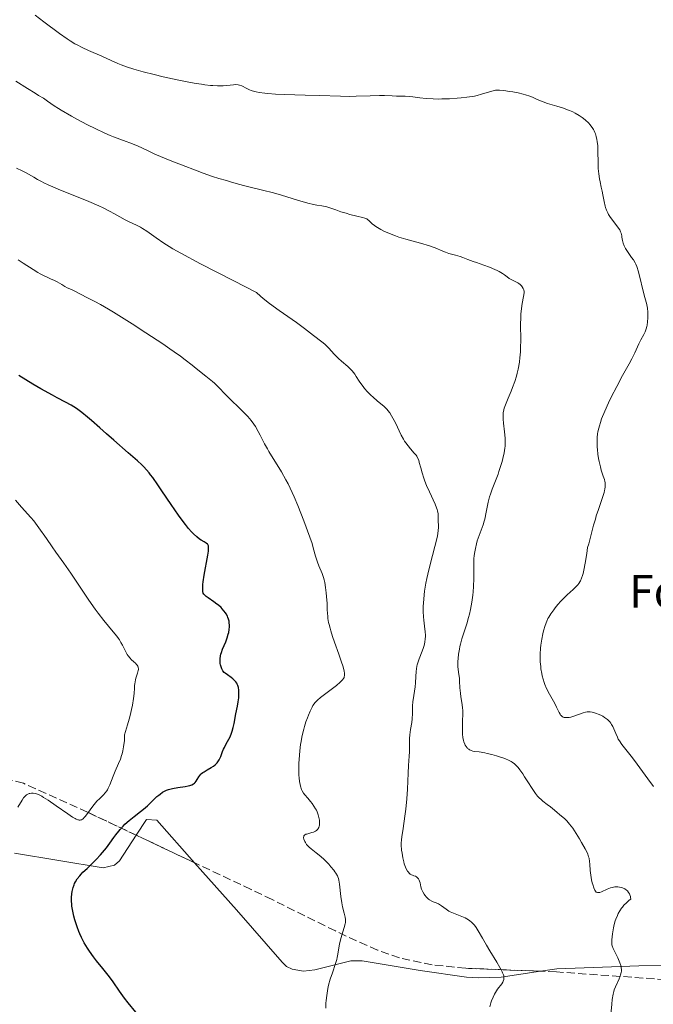
# Model space of a CAD drawing. Units: metres. Extents: x 651285 to 654736, y 4753233 to 4755621.
# Drawn here: x 651775 to 651910, y 4754280 to 4754490 of the extents above; entities that cross this region are included whole.
import ezdxf
from ezdxf.enums import TextEntityAlignment as Align

# ---------------------------------------------------------------- set-up
doc = ezdxf.new("R2010")
doc.units = ezdxf.units.M
doc.header["$MEASUREMENT"] = 0
doc.linetypes.add('DGN Style 3', pattern=[2.435890702152634, 1.739921930109024, -0.6959687720436097])
for name, color, linetype, lineweight in [('Curva de nivel directora', 30, 'Continuous', 30), ('Curva de nivel intermedia', 30, 'Continuous', 0), ('Etiqueta de zona arbolada', 92, 'Continuous', 0), ('Línea de cambio de uso (parcela vista)', 92, 'Continuous', 0), ('Zona arbolada', 92, 'DGN Style 3', 0)]:
    doc.layers.add(name, color=color, linetype=linetype, lineweight=lineweight)
doc.styles.add('Style-Arial', font='arial.ttf')

msp = doc.modelspace()

# ---------------------------------------------------------------- linework, layer by layer
at = {"layer": 'Curva de nivel directora', "color": 30, "linetype": 'Continuous', "lineweight": 30, "elevation": 1000, "flags": 128}
for points in [[(651815.0899999992, 4754378.100000001), (651814.9999999999, 4754378.2), (651814.7800000008, 4754378.390000002), (651814.289999999, 4754378.670000002), (651813.699999999, 4754379.020000001), (651813.339999999, 4754379.26), (651812.7299999989, 4754379.74), (651812.0199999983, 4754380.390000001), (651811.6299999993, 4754380.79), (651810.9999999988, 4754381.500000001), (651810.3099999982, 4754382.359999999), (651809.8200000009, 4754383.000000001), (651808.8099999984, 4754384.390000002), (651807.2500000005, 4754386.650000001), (651805.279999999, 4754389.580000001), (651804.4199999986, 4754390.86), (651803.339999999, 4754392.380000002), (651802.8699999994, 4754393.000000001), (651802.57, 4754393.380000001), (651801.989999999, 4754394.060000001), (651801.4099999999, 4754394.680000001), (651800.9999999986, 4754395.090000001), (651800.0599999998, 4754395.960000001), (651798.0899999985, 4754397.699999999), (651794.9999999994, 4754400.370000001), (651793.4599999995, 4754401.720000001), (651792.0099999988, 4754403.02), (651790.2299999995, 4754404.61), (651789.3899999991, 4754405.34), (651788.1799999999, 4754406.32), (651787.5899999999, 4754406.75), (651787.0099999986, 4754407.15), (651785.8599999998, 4754407.86), (651784.6599999995, 4754408.529999999), (651782.9000000004, 4754409.45), (651781.9100000003, 4754409.980000002), (651779.4200000003, 4754411.380000001), (651777.6999999991, 4754412.380000004), (651774.6999999996, 4754414.199999999)], [(651810.9299999997, 4754326.5), (651811.2200000001, 4754326.580000001), (651811.6899999996, 4754326.75), (651812.0499999993, 4754326.949999999), (651812.2500000005, 4754327.119999999), (651812.369999999, 4754327.24), (651812.5799999991, 4754327.52), (651812.8099999994, 4754327.890000001), (651813.1600000003, 4754328.449999999), (651813.3700000005, 4754328.74), (651813.6200000007, 4754329.02), (651813.7699999983, 4754329.16), (651814.0199999987, 4754329.360000002), (651814.3000000003, 4754329.550000001), (651814.9299999983, 4754329.910000001), (651815.8400000002, 4754330.410000003), (651816.2800000005, 4754330.7), (651816.6899999996, 4754331.010000001), (651816.8700000006, 4754331.189999999), (651817.11, 4754331.470000002), (651817.2599999995, 4754331.67), (651817.5199999989, 4754332.11), (651817.8499999996, 4754332.820000002), (651818.2499999999, 4754333.830000003), (651818.4699999989, 4754334.340000001), (651818.6499999999, 4754334.730000001), (651819.0499999999, 4754335.500000001), (651819.859999999, 4754337.03), (651820.19, 4754337.800000001), (651820.3300000008, 4754338.180000002), (651820.5499999998, 4754338.980000001), (651820.7399999998, 4754339.830000001), (651821.1100000008, 4754341.880000001), (651821.4399999994, 4754343.57), (651821.5899999992, 4754344.460000002), (651821.6999999987, 4754345.350000001), (651821.739999999, 4754345.780000002), (651821.759999999, 4754346.600000001), (651821.739999999, 4754346.980000001), (651821.6499999994, 4754347.510000001), (651821.5099999986, 4754347.980000001), (651821.379999999, 4754348.270000001), (651821.2800000008, 4754348.440000001), (651821.0599999994, 4754348.760000001), (651820.8799999984, 4754348.98), (651820.4800000006, 4754349.359999999), (651820.0699999991, 4754349.680000002), (651819.2800000003, 4754350.220000003), (651818.8199999997, 4754350.58), (651818.6299999999, 4754350.760000001), (651818.3199999991, 4754351.120000001), (651818.1600000004, 4754351.380000002), (651818.0699999987, 4754351.560000001), (651817.919999999, 4754351.95), (651817.8099999995, 4754352.400000001), (651817.7600000004, 4754352.640000001), (651817.7200000001, 4754353.029999999), (651817.7200000001, 4754353.650000001), (651817.8099999995, 4754354.310000001), (651817.8899999999, 4754354.65), (651817.9999999994, 4754355.000000001), (651818.2699999999, 4754355.730000001), (651818.9400000004, 4754357.280000002), (651819.2499999988, 4754358.119999999), (651819.4700000002, 4754358.91), (651819.5599999997, 4754359.310000001), (651819.6600000003, 4754359.920000001), (651819.7099999995, 4754360.52), (651819.7099999995, 4754360.820000002), (651819.6800000003, 4754361.410000001), (651819.64, 4754361.690000001), (651819.5499999984, 4754362.110000002), (651819.4099999998, 4754362.510000001), (651819.3099999992, 4754362.760000002), (651819.0499999999, 4754363.250000001), (651818.9000000001, 4754363.49), (651818.5599999982, 4754363.930000001), (651818.1899999996, 4754364.350000001), (651817.919999999, 4754364.61), (651817.3600000001, 4754365.11), (651817.0400000005, 4754365.37), (651816.3900000001, 4754365.850000001), (651815.1999999988, 4754366.670000001), (651814.7199999982, 4754367.02), (651814.4000000008, 4754367.310000001), (651814.2699999989, 4754367.460000002), (651814.1300000005, 4754367.720000002), (651814.0399999986, 4754368.050000003), (651814.0099999997, 4754368.250000001), (651813.9999999985, 4754368.600000001), (651813.9999999985, 4754368.87), (651814.0599999988, 4754369.520000001), (651814.1300000005, 4754370.12), (651814.3400000005, 4754371.51), (651815.0899999992, 4754375.820000002), (651815.2199999989, 4754376.7), (651815.2599999991, 4754377.04), (651815.269999998, 4754377.460000002), (651815.23, 4754377.790000001), (651815.1799999987, 4754377.920000001), (651815.0899999992, 4754378.100000001)], [(651799.709999999, 4754278.130000001), (651798.0599999994, 4754280.16), (651797.2799999993, 4754281.180000001), (651796.230000001, 4754282.640000002), (651794.8499999996, 4754284.61), (651794.0599999984, 4754285.690000001), (651792.6500000004, 4754287.460000001), (651791.3200000003, 4754289.140000002), (651790.6699999999, 4754289.980000001), (651789.7800000003, 4754291.220000003), (651789.3800000001, 4754291.83), (651788.6799999983, 4754293.000000002), (651788.0999999995, 4754294.140000002), (651787.7599999997, 4754294.900000001), (651787.5499999997, 4754295.400000002), (651787.1799999987, 4754296.400000001), (651786.6899999991, 4754297.920000001), (651786.4799999989, 4754298.67), (651786.2199999996, 4754299.77), (651786.0499999998, 4754300.82), (651785.9899999994, 4754301.310000001), (651785.9600000003, 4754301.779999999), (651785.9600000003, 4754302.65), (651786.0399999986, 4754303.439999999), (651786.1199999991, 4754303.930000001), (651786.3400000003, 4754304.820000002), (651786.5199999991, 4754305.369999999), (651786.6199999996, 4754305.630000004), (651786.8099999997, 4754306.03), (651787.1899999997, 4754306.640000001), (651787.7100000004, 4754307.300000003), (651788.0300000003, 4754307.66), (651788.399999999, 4754308.04), (651789.2699999984, 4754308.880000004), (651791.2199999997, 4754310.750000001), (651792.1600000008, 4754311.75), (651792.5999999989, 4754312.250000001), (651793.399999999, 4754313.25), (651794.1199999988, 4754314.24), (651794.9999999994, 4754315.470000002), (651795.4199999997, 4754316.050000001), (651796.0399999988, 4754316.84), (651796.3499999995, 4754317.210000001), (651796.9699999986, 4754317.890000001), (651797.3899999988, 4754318.320000002), (651798.2699999996, 4754319.119999999), (651799.3200000002, 4754319.960000002), (651800.7199999993, 4754321.010000001), (651801.3600000008, 4754321.520000001), (651802.19, 4754322.26), (651803.5699999991, 4754323.630000004), (651804.2100000007, 4754324.210000001), (651804.6299999986, 4754324.550000001), (651804.9100000003, 4754324.760000001), (651805.44, 4754325.140000002), (651805.9699999997, 4754325.440000001), (651806.2499999991, 4754325.580000003), (651806.7199999985, 4754325.750000001), (651807.2699999984, 4754325.900000001), (651807.579999999, 4754325.970000001), (651808.69, 4754326.140000001), (651810.259999999, 4754326.37), (651810.9299999997, 4754326.5)]]:
    msp.add_lwpolyline(points, dxfattribs=at)
at = {"layer": 'Curva de nivel intermedia', "color": 30, "linetype": 'Continuous', "lineweight": 0, "flags": 128}
for points, elevation in [([(651797.7400000021, 4754480.16), (651796.5500000007, 4754480.600000001), (651795.86, 4754480.899999999), (651794.4500000018, 4754481.539999999), (651792.4600000002, 4754482.42), (651789.5600000012, 4754483.699999998), (651788.2500000015, 4754484.3), (651787.1600000006, 4754484.850000001), (651786.6599999999, 4754485.12), (651785.690000002, 4754485.71), (651785.0000000015, 4754486.159999999), (651783.3600000008, 4754487.33), (651780.0100000004, 4754489.82), (651778.2100000009, 4754491.189999999)], 980), ([(651898.6400000004, 4754457.859999999), (651898.6000000001, 4754458.430000001), (651898.5599999998, 4754459.649999999), (651898.5300000008, 4754462.12), (651898.4800000016, 4754463.279999999), (651898.3699999999, 4754464.21), (651898.3000000005, 4754464.65), (651898.1599999998, 4754465.27), (651897.980000001, 4754465.84), (651897.8700000015, 4754466.119999998), (651897.7000000015, 4754466.51), (651897.5700000018, 4754466.76), (651897.2800000013, 4754467.24), (651897.030000001, 4754467.58), (651896.860000001, 4754467.789999999), (651896.4800000011, 4754468.210000001), (651895.870000001, 4754468.779999998), (651895.4300000005, 4754469.130000002), (651895.14, 4754469.349999999), (651894.540000001, 4754469.76), (651893.6300000013, 4754470.289999999), (651893.1600000019, 4754470.529999998), (651892.4199999998, 4754470.869999998), (651892.0300000008, 4754471.020000001), (651891.1800000014, 4754471.329999999), (651889.7399999998, 4754471.769999999), (651887.7300000003, 4754472.369999998), (651886.8000000005, 4754472.699999999), (651885.5500000011, 4754473.210000001), (651884.5000000005, 4754473.680000001), (651883.9400000017, 4754473.899999999), (651883.030000002, 4754474.220000001), (651882.5300000013, 4754474.359999999), (651881.4500000017, 4754474.61), (651880.35, 4754474.82), (651879.6400000014, 4754474.939999999), (651878.4000000008, 4754475.109999998), (651877.490000001, 4754475.189999999), (651877.1300000012, 4754475.199999998), (651876.6300000005, 4754475.16), (651876.3900000014, 4754475.119999999), (651875.8700000005, 4754474.980000001), (651873.6399999999, 4754474.3), (651872.6800000009, 4754474.060000001), (651872.1600000003, 4754473.939999999), (651871.6200000015, 4754473.84), (651870.4600000014, 4754473.66), (651869.2499999999, 4754473.52), (651868.4299999997, 4754473.45), (651866.78, 4754473.350000001), (651865.1700000007, 4754473.309999999), (651864.4000000019, 4754473.3), (651863.2999999998, 4754473.329999999), (651861.7799999999, 4754473.42), (651860.4500000001, 4754473.57), (651858.9200000011, 4754473.79), (651858.2400000016, 4754473.859999998), (651857.2800000005, 4754473.899999999), (651856.0600000002, 4754473.890000001), (651855.4600000011, 4754473.899999999), (651854.5, 4754473.949999998), (651852.8800000016, 4754474.029999998), (651851.82, 4754474.039999999), (651849.8399999996, 4754474), (651846.8600000001, 4754473.890000001), (651845.4200000007, 4754473.859999998), (651843.4400000003, 4754473.880000001), (651838.9699999999, 4754474.060000001), (651835.900000001, 4754474.149999999), (651831.52, 4754474.279999999), (651829.5599999998, 4754474.359999999), (651827.9500000004, 4754474.470000002), (651827.270000001, 4754474.539999999), (651826.0999999997, 4754474.689999999), (651825.4600000004, 4754474.810000001), (651825.0700000015, 4754474.9), (651824.3899999999, 4754475.109999998), (651824.0400000011, 4754475.249999999), (651823.4199999997, 4754475.54), (651822.3500000013, 4754476.09), (651821.8600000017, 4754476.269999999), (651821.6200000005, 4754476.329999999), (651821.1100000008, 4754476.369999999), (651820.560000001, 4754476.349999999), (651819.1799999997, 4754476.21), (651818.3900000006, 4754476.15), (651817.9300000002, 4754476.140000001), (651817.1400000011, 4754476.140000001), (651816.2000000001, 4754476.179999999), (651815.6700000004, 4754476.219999999), (651814.4600000011, 4754476.36), (651813.7700000005, 4754476.449999999), (651812.6399999994, 4754476.619999999), (651811.3699999999, 4754476.850000001), (651808.5400000003, 4754477.41), (651805.5600000008, 4754478.07), (651803.6400000006, 4754478.52), (651801.3000000004, 4754479.109999999), (651800.29, 4754479.38), (651799.2999999999, 4754479.659999999), (651797.7400000021, 4754480.16)], 980), ([(651849.5600000002, 4754447.32), (651849.2500000017, 4754447.56), (651849.0700000006, 4754447.67), (651848.6600000017, 4754447.84), (651848.1800000012, 4754447.989999999), (651846.9800000008, 4754448.279999999), (651845.480000001, 4754448.65), (651844.6800000007, 4754448.869999999), (651843.5200000008, 4754449.220000001), (651842.4700000002, 4754449.599999999), (651841.1800000005, 4754450.060000001), (651840.5400000013, 4754450.24), (651839.4999999997, 4754450.45), (651838.3799999999, 4754450.640000001), (651837.7100000015, 4754450.779999998), (651836.5200000001, 4754451.060000001), (651834.2800000005, 4754451.699999999), (651830.8600000007, 4754452.740000002), (651829.1600000019, 4754453.230000001), (651826.8000000016, 4754453.839999998), (651824.1300000006, 4754454.46), (651823.0199999998, 4754454.720000002), (651821.6300000015, 4754455.109999998), (651819.9700000009, 4754455.600000001), (651819.0900000002, 4754455.859999999), (651817.480000001, 4754456.310000001), (651816.1100000007, 4754456.76), (651814.1200000015, 4754457.48), (651812.8200000006, 4754457.96), (651809.5000000013, 4754459.23), (651807.4400000004, 4754460.039999999), (651803.7700000004, 4754461.51), (651802.3100000008, 4754462.23), (651800.0399999998, 4754463.279999999), (651798.4400000017, 4754463.949999998), (651797.6200000013, 4754464.25), (651796.2800000003, 4754464.71), (651794.9600000014, 4754465.189999999), (651794.2400000016, 4754465.48), (651793.0599999992, 4754465.989999999), (651790.9800000006, 4754466.979999999), (651789.3600000001, 4754467.810000001), (651787.0700000012, 4754469.02), (651785.9600000003, 4754469.63), (651783.7600000009, 4754470.899999999), (651783.1700000009, 4754471.26), (651782.2200000009, 4754471.869999999), (651781.5200000014, 4754472.369999998), (651780.8300000007, 4754472.869999999), (651780.5600000002, 4754473.07), (651779.9600000011, 4754473.45), (651778.9199999995, 4754474.050000001), (651778.1500000006, 4754474.519999999), (651776.5700000003, 4754475.529999998), (651774.02, 4754477.140000001)], 985.0000000000002), ([(651839.4700000006, 4754421.439999999), (651837.6900000013, 4754422.779999998), (651835.8000000004, 4754424.24), (651834.0300000003, 4754425.51), (651830.3399999999, 4754428.09), (651828.2800000012, 4754429.609999999), (651826.9700000014, 4754430.65), (651826.3600000013, 4754431.17), (651825.5200000008, 4754431.929999999), (651820.6300000002, 4754434.430000001), (651813.5500000014, 4754438.09), (651809.3100000012, 4754440.34), (651807.6100000005, 4754441.289999999), (651806.8100000002, 4754441.769999999), (651805.6700000003, 4754442.499999999), (651804.0499999997, 4754443.65), (651802.0800000004, 4754445.029999999), (651801.1600000019, 4754445.619999999), (651800.7100000003, 4754445.880000001), (651799.8300000018, 4754446.33), (651798.1700000011, 4754447.109999998), (651797.4, 4754447.49), (651796.2800000003, 4754448.140000001), (651795.0300000008, 4754448.859999998), (651794.2300000006, 4754449.279999998), (651792.7100000007, 4754450.019999999), (651791.7699999996, 4754450.45), (651789.6399999994, 4754451.369999998), (651783.1300000006, 4754454.06), (651780.9900000015, 4754454.960000001), (651780.0199999993, 4754455.41), (651779.5099999995, 4754455.649999999), (651778.6900000017, 4754456.099999998), (651777.8800000001, 4754456.59), (651776.7699999993, 4754457.260000001), (651776.1400000012, 4754457.59), (651775.4200000014, 4754457.929999999), (651774.200000001, 4754458.499999999)], 990), ([(651894.6700000007, 4754370.109999998), (651894.7800000003, 4754370.34), (651895.0000000015, 4754370.869999998), (651895.2300000016, 4754371.49), (651895.3500000001, 4754371.880000001), (651895.5300000012, 4754372.599999999), (651895.8300000007, 4754374.08), (651896.1500000004, 4754376.17), (651896.3100000012, 4754377.480000001), (651896.5599999994, 4754378.26), (651896.9600000017, 4754379.689999999), (651897.6100000021, 4754382.259999999), (651897.9699999997, 4754383.54), (651898.1700000009, 4754384.21), (651898.6300000013, 4754385.569999999), (651899.5099999999, 4754388.150000001), (651899.8400000005, 4754389.220000001), (651899.9500000001, 4754389.67), (651900.0100000005, 4754389.939999999), (651900.0799999997, 4754390.410000001), (651900.0900000009, 4754390.619999998), (651900.0900000009, 4754390.999999999), (651900.0599999997, 4754391.340000001), (651900.0100000005, 4754391.550000001), (651899.900000001, 4754391.970000001), (651899.6399999994, 4754392.720000001), (651899.2400000015, 4754393.949999999), (651899.0400000004, 4754394.689999999), (651898.79, 4754395.819999999), (651898.6700000016, 4754396.439999999), (651898.5300000008, 4754397.409999999), (651898.41, 4754398.42), (651898.3699999999, 4754398.92), (651898.3300000018, 4754399.82), (651898.3300000018, 4754400.279999999), (651898.3699999999, 4754400.99), (651898.4500000003, 4754401.740000002), (651898.5199999996, 4754402.140000001), (651898.7099999996, 4754402.98), (651898.8300000003, 4754403.429999999), (651899.0500000016, 4754404.15), (651899.3200000019, 4754404.92), (651900.0000000015, 4754406.59), (651900.7999999995, 4754408.359999999), (651901.3700000016, 4754409.550000001), (651902.5499999997, 4754411.859999999), (651903.8000000013, 4754414.180000001), (651905.2200000007, 4754416.73), (651905.7700000005, 4754417.760000001), (651906.3899999997, 4754419.03), (651906.9800000021, 4754420.359999999), (651907.2600000014, 4754420.960000001), (651907.7199999996, 4754421.849999999), (651908.3400000011, 4754422.99), (651908.6000000002, 4754423.509999999), (651908.7900000003, 4754423.99), (651908.8700000007, 4754424.210000001), (651909.0000000005, 4754424.67), (651909.0600000008, 4754424.989999999), (651909.1400000012, 4754425.710000001), (651909.1900000003, 4754426.560000001), (651909.2000000015, 4754427.019999999), (651909.1900000003, 4754427.699999998), (651909.120000001, 4754428.640000002), (651909.0800000008, 4754428.909999999), (651908.9800000002, 4754429.42), (651908.4300000004, 4754431.369999998), (651907.1800000009, 4754436.399999999), (651906.8600000013, 4754437.499999999), (651906.6500000012, 4754438.02), (651906.5000000015, 4754438.319999999), (651906.1100000002, 4754438.930000001), (651905.7100000002, 4754439.459999999), (651905.1200000001, 4754440.26), (651904.8300000017, 4754440.680000001), (651904.4299999995, 4754441.319999999), (651904.2599999995, 4754441.640000001), (651904.120000001, 4754441.939999999), (651903.9199999998, 4754442.52), (651903.7900000003, 4754443.069999999), (651903.6600000005, 4754443.749999999), (651903.6100000013, 4754444.06), (651903.4600000017, 4754444.640000001), (651903.360000001, 4754444.909999999), (651903.1799999999, 4754445.310000001), (651902.9500000019, 4754445.710000001), (651902.8100000012, 4754445.92), (651901.230000001, 4754447.970000001), (651900.7999999995, 4754448.640000001), (651900.6100000017, 4754448.99), (651900.3600000015, 4754449.539999999), (651900.1500000014, 4754450.119999999), (651900.0599999997, 4754450.430000001), (651899.8400000005, 4754451.399999999), (651899.5900000002, 4754452.84), (651899.4400000004, 4754453.619999999), (651899.2500000005, 4754454.449999998), (651898.98, 4754455.630000001), (651898.8500000003, 4754456.269999998), (651898.7000000007, 4754457.300000001), (651898.6400000004, 4754457.859999999)], 980), ([(651872.0199999993, 4754375.140000001), (651872.0599999995, 4754375.67), (651872.1199999999, 4754376.189999999), (651872.3099999998, 4754377.23), (651872.5500000013, 4754378.229999999), (651872.7300000001, 4754378.869999998), (651873.1200000013, 4754380.050000001), (651873.9500000004, 4754382.310000001), (651874.1900000018, 4754383.100000001), (651874.3100000003, 4754383.52), (651874.620000001, 4754384.98), (651874.9000000004, 4754386.430000001), (651875.0700000003, 4754387.17), (651875.3600000008, 4754388.289999999), (651875.5300000008, 4754388.84), (651875.9100000008, 4754389.92), (651876.7600000001, 4754392.050000002), (651877.1700000013, 4754393.12), (651877.3600000015, 4754393.67), (651877.7100000001, 4754394.760000001), (651878.0200000008, 4754395.819999999), (651878.1900000006, 4754396.49), (651878.4700000001, 4754397.689999999), (651878.6399999999, 4754398.67), (651878.6900000013, 4754399.11), (651878.7200000003, 4754399.77), (651878.7200000003, 4754400.100000001), (651878.6800000002, 4754400.84), (651878.5400000016, 4754402.159999999), (651878.3300000015, 4754404.029999999), (651878.2500000009, 4754404.880000001), (651878.2300000008, 4754405.519999999), (651878.2300000008, 4754405.810000001), (651878.2700000011, 4754406.229999999), (651878.3899999995, 4754406.869999998), (651878.4800000011, 4754407.199999999), (651878.7400000005, 4754407.949999998), (651879.3300000007, 4754409.359999998), (651879.9600000009, 4754410.850000001), (651880.2800000005, 4754411.66), (651880.740000001, 4754412.92), (651881.1000000008, 4754414.09), (651881.2599999995, 4754414.689999999), (651881.4699999996, 4754415.599999999), (651881.7300000011, 4754417.039999999), (651881.8499999996, 4754418.029999998), (651881.9000000011, 4754418.55), (651881.9600000014, 4754419.339999998), (651881.9900000005, 4754420.149999999), (651882.0100000005, 4754421.830000001), (651881.9900000005, 4754425.119999998), (651882.0199999994, 4754426.619999998), (651882.0500000007, 4754427.3), (651882.1700000014, 4754428.519999999), (651882.3200000012, 4754429.569999998), (651882.6100000017, 4754431.130000001), (651882.7200000014, 4754431.869999999), (651882.7200000014, 4754432.220000001), (651882.7000000012, 4754432.42), (651882.660000001, 4754432.539999999), (651882.5700000017, 4754432.779999998), (651882.3400000014, 4754433.149999999), (651882.1800000004, 4754433.349999999), (651881.9200000011, 4754433.63), (651881.5999999993, 4754433.890000001), (651881.4200000004, 4754434.01), (651880.8400000016, 4754434.320000002), (651879.980000001, 4754434.720000001), (651879.5600000008, 4754434.970000002), (651879.1500000019, 4754435.279999999), (651878.5199999993, 4754435.76), (651878.1400000014, 4754436.029999998), (651877.4100000005, 4754436.449999998), (651876.9700000002, 4754436.679999999), (651876.4699999995, 4754436.9), (651875.3300000018, 4754437.359999998), (651874.1000000002, 4754437.800000001), (651872.54, 4754438.34), (651871.8600000006, 4754438.579999999), (651870.7000000007, 4754439.01), (651869.6000000008, 4754439.439999999), (651869.0599999999, 4754439.619999998), (651868.0800000009, 4754439.899999999), (651866.6500000004, 4754440.310000001), (651865.9599999997, 4754440.539999999), (651865.0099999999, 4754440.939999999), (651864.0900000011, 4754441.34), (651863.53, 4754441.55), (651862.5199999998, 4754441.9), (651860.5500000005, 4754442.470000001), (651857.4700000006, 4754443.319999999), (651855.9500000007, 4754443.8), (651855.2300000008, 4754444.039999999), (651853.920000001, 4754444.550000001), (651852.7699999999, 4754445.069999999), (651852.1100000006, 4754445.4), (651851.7100000004, 4754445.619999999), (651851.0399999998, 4754446.039999997), (651850.7300000014, 4754446.259999999), (651850.2400000019, 4754446.659999999), (651849.5600000002, 4754447.32)], 985.0000000000002), ([(651807.9000000008, 4754419.300000001), (651806.9800000022, 4754419.939999999), (651805.4700000013, 4754420.95), (651801.8200000012, 4754423.349999999), (651798.890000001, 4754425.239999999), (651794.9200000013, 4754427.74), (651793.8600000017, 4754428.38), (651792.1600000008, 4754429.37), (651790.9100000013, 4754430.05), (651789.2500000005, 4754430.890000001), (651786.6599999999, 4754432.26), (651785.9300000013, 4754432.579999999), (651785.0100000004, 4754432.98), (651784.5499999999, 4754433.21), (651783.8500000003, 4754433.63), (651782.8600000001, 4754434.24), (651782.3300000004, 4754434.52), (651781.4699999999, 4754434.899999999), (651780.5900000016, 4754435.269999999), (651780.0900000008, 4754435.499999999), (651779.2500000005, 4754435.939999999), (651778.780000001, 4754436.21), (651777.7800000019, 4754436.84), (651775.6100000015, 4754438.25), (651774.5200000008, 4754438.939999999)], 995.0000000000002), ([(651858.0400000005, 4754330.84), (651858.1700000003, 4754332.859999999), (651858.2200000016, 4754333.8), (651858.2400000016, 4754335.09), (651858.2599999995, 4754336.659999999), (651858.3100000009, 4754337.42), (651858.4600000007, 4754338.55), (651858.6999999998, 4754340.07), (651858.7900000014, 4754340.84), (651858.8499999996, 4754342.01), (651858.8899999999, 4754343.65), (651858.9500000002, 4754344.5), (651859.1300000013, 4754345.84), (651859.4199999997, 4754347.67), (651859.5200000001, 4754348.56), (651859.6000000006, 4754349.86), (651859.660000001, 4754350.98), (651859.7200000014, 4754351.539999999), (651859.8100000008, 4754352.100000001), (651859.870000001, 4754352.380000001), (651859.9900000017, 4754352.810000001), (651860.2800000003, 4754353.66), (651860.9500000007, 4754355.329999999), (651861.2400000012, 4754356.119999998), (651861.3600000021, 4754356.489999999), (651861.5300000019, 4754357.23), (651861.6100000001, 4754357.939999998), (651861.6300000001, 4754358.419999998), (651861.6300000001, 4754358.749999999), (651861.5899999999, 4754359.42), (651861.4400000002, 4754360.67), (651861.2900000004, 4754361.92), (651861.2200000011, 4754362.619999998), (651861.1600000008, 4754363.779999998), (651861.1699999997, 4754364.919999998), (651861.200000001, 4754365.529999998), (651861.2700000004, 4754366.51), (651861.4600000003, 4754368.099999999), (651861.7500000009, 4754369.859999998), (651861.9400000009, 4754370.800000002), (651862.1599999999, 4754371.779999998), (651862.6600000006, 4754373.81), (651863.6700000009, 4754377.689999998), (651864.0500000009, 4754379.279999999), (651864.1900000017, 4754379.949999998), (651864.3500000003, 4754381.019999999), (651864.4100000008, 4754381.83), (651864.4100000008, 4754382.259999999), (651864.3900000006, 4754382.999999999), (651864.3700000005, 4754384.069999999), (651864.3300000003, 4754384.65), (651864.2200000007, 4754385.27), (651864.1300000013, 4754385.599999999), (651864.0100000006, 4754385.960000001), (651863.7100000011, 4754386.720000001), (651862.4999999997, 4754389.32), (651861.9000000006, 4754390.730000001), (651861.5300000019, 4754391.66), (651861.3200000017, 4754392.259999999), (651860.9400000017, 4754393.390000001), (651860.6199999999, 4754394.49), (651860.3200000003, 4754395.65), (651860.1900000006, 4754396.100000001), (651859.9699999995, 4754396.649999999), (651859.7999999997, 4754396.970000001), (651859.650000002, 4754397.179999999), (651859.2600000009, 4754397.65), (651858.4200000004, 4754398.569999999), (651857.9300000009, 4754399.159999999), (651857.4300000003, 4754399.84), (651857.1799999999, 4754400.21), (651856.9400000008, 4754400.609999999), (651856.4800000003, 4754401.460000002), (651855.2100000007, 4754404.099999999), (651854.6699999998, 4754405.13), (651854.4100000005, 4754405.579999999), (651854.0100000005, 4754406.199999998), (651853.6100000005, 4754406.73), (651853.4200000004, 4754406.970000001), (651853.2100000002, 4754407.179999999), (651852.8000000013, 4754407.57), (651851.3000000014, 4754408.779999999), (651850.4400000009, 4754409.550000001), (651849.9800000006, 4754409.990000002), (651849.2800000008, 4754410.710000001), (651848.6200000015, 4754411.459999999), (651848.3100000008, 4754411.849999999), (651848.0200000001, 4754412.239999999), (651847.5000000016, 4754413.02), (651846.8500000011, 4754414.019999999), (651846.5200000004, 4754414.499999999), (651845.9800000016, 4754415.189999999), (651845.6900000012, 4754415.51), (651845.0600000008, 4754416.12), (651843.7199999996, 4754417.269999999), (651843.0700000015, 4754417.859999998), (651842.1500000006, 4754418.8), (651840.9900000005, 4754420.050000002), (651840.4000000004, 4754420.640000001), (651840.0899999997, 4754420.92), (651839.4700000006, 4754421.439999999)], 990), ([(651836.4700000009, 4754323.859999998), (651835.8400000007, 4754324.569999999), (651835.5400000011, 4754324.980000001), (651835.2599999995, 4754325.470000001), (651835.1400000011, 4754325.760000001), (651834.9100000008, 4754326.42), (651834.8200000013, 4754326.8), (651834.7000000007, 4754327.460000001), (651834.6200000002, 4754328.21), (651834.5800000001, 4754328.769999999), (651834.550000001, 4754329.970000002), (651834.570000001, 4754331.27), (651834.6800000007, 4754333.08), (651834.77, 4754333.999999999), (651834.940000002, 4754335.34), (651835.0499999993, 4754336), (651835.2200000016, 4754336.930000001), (651835.3500000011, 4754337.529999998), (651835.6300000006, 4754338.659999999), (651835.7800000003, 4754339.189999999), (651836.0900000011, 4754340.180000001), (651836.4000000017, 4754341.060000001), (651836.6000000006, 4754341.59), (651836.9900000017, 4754342.509999999), (651837.3800000007, 4754343.32), (651837.5800000018, 4754343.659999999), (651837.8500000001, 4754344.06), (651837.9999999999, 4754344.25), (651838.3300000007, 4754344.609999999), (651838.5899999999, 4754344.849999999), (651839.2100000012, 4754345.380000001), (651840.5900000005, 4754346.439999998), (651842.5900000009, 4754347.970000002), (651843.4100000013, 4754348.66), (651843.78, 4754349.02), (651843.9200000009, 4754349.189999999), (651844.0999999996, 4754349.449999998), (651844.2300000016, 4754349.71), (651844.2699999996, 4754349.849999999), (651844.3200000009, 4754350.07), (651844.3299999998, 4754350.230000001), (651844.3200000009, 4754350.58), (651844.2600000006, 4754351.029999999), (651844.1800000002, 4754351.369999999), (651843.9400000009, 4754352.189999999), (651843.7100000007, 4754352.92), (651843.1100000017, 4754354.640000001), (651842.2100000009, 4754357.189999999), (651841.7800000019, 4754358.460000001), (651841.4000000019, 4754359.65), (651841.2400000008, 4754360.210000001), (651841.0500000009, 4754360.980000001), (651840.9400000013, 4754361.449999999), (651840.7900000016, 4754362.31), (651840.7400000002, 4754362.71), (651840.6700000009, 4754363.45), (651840.6399999995, 4754364.149999999), (651840.5999999995, 4754365.52), (651840.5099999999, 4754367.009999998), (651840.4400000006, 4754367.769999999), (651840.2900000009, 4754368.92), (651840.0899999997, 4754370.01), (651839.9700000013, 4754370.52), (651839.8300000004, 4754371.01), (651839.530000001, 4754371.91), (651838.8600000005, 4754373.539999999), (651838.5499999997, 4754374.349999999), (651838.1400000006, 4754375.619999998), (651837.6399999999, 4754377.399999999), (651837.3800000007, 4754378.300000001), (651836.9200000003, 4754379.670000001), (651835.5999999993, 4754383.140000001), (651834.3200000008, 4754386.439999999), (651833.5600000008, 4754388.279999998), (651832.7200000003, 4754390.130000001), (651832.2700000011, 4754391.039999999), (651831.7999999995, 4754391.929999999), (651830.8400000005, 4754393.63), (651828.1800000007, 4754397.95), (651827.8400000009, 4754398.539999999), (651827.2500000009, 4754399.609999998), (651826.3300000001, 4754401.430000001), (651825.9000000008, 4754402.239999999), (651825.2900000006, 4754403.279999998), (651824.9400000019, 4754403.789999999), (651824.3499999996, 4754404.589999998), (651823.6499999999, 4754405.42), (651823.260000001, 4754405.859999998), (651822.8200000008, 4754406.31), (651821.8799999997, 4754407.250000001), (651819.9500000008, 4754409.109999998), (651819.1000000014, 4754409.939999999), (651817.1900000003, 4754411.939999999), (651816.5100000009, 4754412.590000001), (651816.1200000019, 4754412.939999999), (651814.6900000013, 4754414.099999999), (651812.6200000015, 4754415.699999999), (651811.7200000008, 4754416.399999999), (651810.25, 4754417.590000001), (651809.2900000013, 4754418.310000001), (651807.9000000008, 4754419.300000001)], 995.0000000000002), ([(651778.990000001, 4754381.689999999), (651778.2600000001, 4754382.679999999), (651777.9200000004, 4754383.119999999), (651777.2800000012, 4754383.88), (651775.2600000005, 4754386.109999998), (651773.9800000021, 4754387.59)], 1005), ([(651774.5000000006, 4754321.999999999), (651775.3800000013, 4754323.489999999), (651775.7000000009, 4754323.95), (651775.8700000007, 4754324.150000001), (651776.1900000004, 4754324.449999998), (651776.3600000002, 4754324.58), (651776.6300000007, 4754324.73), (651776.9100000003, 4754324.849999999), (651777.0599999998, 4754324.890000001), (651777.3600000016, 4754324.940000001), (651777.5200000004, 4754324.949999999), (651777.7599999994, 4754324.940000001), (651778.2200000001, 4754324.859999999), (651778.4700000002, 4754324.789999999), (651778.8700000005, 4754324.640000001), (651779.5800000011, 4754324.279999998), (651779.9900000002, 4754324.050000001), (651780.9400000002, 4754323.440000001), (651782.7000000015, 4754322.24), (651785.1500000012, 4754320.53), (651786.1799999994, 4754319.859999999), (651786.7400000005, 4754319.54), (651786.9800000018, 4754319.42), (651787.3000000014, 4754319.289999999), (651787.4800000002, 4754319.24), (651787.600000001, 4754319.220000001), (651787.8200000002, 4754319.220000001), (651787.9200000007, 4754319.23), (651788.1100000006, 4754319.289999999), (651788.3000000005, 4754319.399999999), (651788.4200000013, 4754319.49), (651788.6700000016, 4754319.73), (651788.9000000019, 4754319.989999999), (651789.3900000014, 4754320.630000001), (651790.490000001, 4754322.15), (651791.0900000001, 4754322.890000001), (651791.4000000008, 4754323.230000001), (651792.0100000009, 4754323.850000001), (651792.8, 4754324.630000002), (651793.1500000008, 4754325.019999999), (651793.4800000017, 4754325.430000001), (651793.6200000005, 4754325.65), (651793.8200000015, 4754325.99), (651794.1600000013, 4754326.75), (651794.8300000017, 4754328.57), (651795.2699999999, 4754329.640000001), (651796.0299999998, 4754331.279999999), (651796.420000001, 4754332.249999999), (651796.6600000003, 4754332.98), (651796.7699999998, 4754333.369999999), (651796.9300000007, 4754333.99), (651797.1000000006, 4754334.890000001), (651797.1699999998, 4754335.380000001), (651797.2500000002, 4754336.149999999), (651797.3100000005, 4754337.42), (651797.9600000011, 4754339.550000002), (651798.3099999997, 4754340.779999998), (651798.4999999999, 4754341.529999999), (651798.8100000004, 4754342.859999999), (651798.9900000015, 4754343.730000001), (651799.2199999995, 4754345.159999999), (651799.3300000012, 4754346.279999999), (651799.3899999993, 4754347.41), (651799.4200000007, 4754347.88), (651799.480000001, 4754348.369999999), (651799.5400000013, 4754348.680000001), (651799.6599999998, 4754349.25), (651799.8099999997, 4754349.76), (651800.0800000001, 4754350.630000001), (651800.2200000008, 4754351.159999998), (651800.2499999999, 4754351.38), (651800.2499999999, 4754351.519999999), (651800.2200000008, 4754351.779999998), (651800.1900000017, 4754351.890000001), (651800.1000000001, 4754352.109999998), (651799.9700000006, 4754352.320000002), (651799.860000001, 4754352.46), (651799.5999999995, 4754352.720000001), (651799.2599999997, 4754353.05), (651798.7400000012, 4754353.539999999), (651798.4700000007, 4754353.83), (651798.0700000006, 4754354.319999999), (651797.8800000006, 4754354.599999999), (651797.7000000017, 4754354.9), (651797.3500000008, 4754355.570000002), (651796.8400000012, 4754356.59), (651796.5300000005, 4754357.140000001), (651796.1799999997, 4754357.720000001), (651795.9800000007, 4754358.019999999), (651795.640000001, 4754358.480000001), (651794.8600000008, 4754359.449999999), (651792.8600000005, 4754361.850000001), (651791.6700000013, 4754363.390000001), (651791.0300000019, 4754364.270000001), (651789.6900000009, 4754366.179999999), (651785.8100000005, 4754371.949999998), (651784.2900000006, 4754374.140000001), (651782.6100000021, 4754376.470000001), (651781.8200000008, 4754377.59), (651780.5900000016, 4754379.369999999), (651778.990000001, 4754381.689999999)], 1005), ([(651897.9699999997, 4754303.989999999), (651897.8400000001, 4754304.199999999), (651897.7599999997, 4754304.369999999), (651897.620000001, 4754304.75), (651897.400000002, 4754305.42), (651897.3000000014, 4754305.8), (651897.1600000006, 4754306.41), (651896.9800000017, 4754307.4), (651896.87, 4754308.449999999), (651896.7699999994, 4754309.789999997), (651896.7200000002, 4754310.38), (651896.6300000009, 4754311.050000001), (651896.5400000014, 4754311.380000002), (651896.3400000003, 4754311.929999999), (651896.2000000017, 4754312.249999999), (651895.8000000016, 4754313.029999998), (651895.0300000005, 4754314.41), (651894.5800000012, 4754315.190000001), (651893.8500000003, 4754316.359999999), (651893.1300000006, 4754317.45), (651892.7800000019, 4754317.929999998), (651892.4600000001, 4754318.349999999), (651891.880000001, 4754319.019999999), (651891.3500000014, 4754319.529999998), (651890.4100000004, 4754320.32), (651889.7199999997, 4754320.91), (651888.8099999999, 4754321.71), (651888.3499999995, 4754322.07), (651887.6600000011, 4754322.57), (651886.7400000002, 4754323.239999999), (651886.2800000019, 4754323.639999999), (651886.0499999997, 4754323.859999998), (651885.6000000002, 4754324.350000001), (651885.1599999999, 4754324.899999999), (651884.8600000005, 4754325.289999999), (651884.2900000004, 4754326.140000001), (651883.6600000003, 4754327.140000001), (651882.850000001, 4754328.480000001), (651882.4500000009, 4754329.100000001), (651881.8400000007, 4754329.940000001), (651881.4400000006, 4754330.419999998), (651881.1800000013, 4754330.710000001), (651880.6800000007, 4754331.199999998), (651880.2100000012, 4754331.580000001), (651879.9600000009, 4754331.739999999), (651879.5099999993, 4754331.970000001), (651878.5999999996, 4754332.339999998), (651877.4800000021, 4754332.720000001), (651876.8400000005, 4754332.92), (651875.8400000016, 4754333.21), (651874.8400000001, 4754333.449999999), (651874.3700000007, 4754333.560000001), (651873.1100000001, 4754333.76), (651872.1800000002, 4754333.890000001), (651871.7900000013, 4754333.960000001), (651871.4300000014, 4754334.06), (651871.2600000015, 4754334.130000001), (651871.0400000003, 4754334.24), (651870.9000000017, 4754334.33), (651870.6400000001, 4754334.529999999), (651870.5300000006, 4754334.649999999), (651870.3200000006, 4754334.909999999), (651870.1500000006, 4754335.210000001), (651870.05, 4754335.430000001), (651869.8700000013, 4754335.92), (651869.7900000009, 4754336.220000001), (651869.6700000003, 4754336.88), (651869.5899999996, 4754337.59), (651869.5600000005, 4754338.09), (651869.5400000005, 4754339.119999997), (651869.5899999996, 4754340.309999999), (651869.65, 4754341.919999998), (651869.6299999999, 4754342.720000001), (651869.5899999996, 4754343.13), (651869.4900000013, 4754343.930000001), (651869.2300000021, 4754345.52), (651869.1200000002, 4754346.310000001), (651869.0199999998, 4754347.48), (651868.9400000015, 4754348.91), (651868.89, 4754349.519999998), (651868.7800000005, 4754350.32), (651868.6200000017, 4754351.369999999), (651868.5800000017, 4754352.01), (651868.5900000005, 4754353.079999999), (651868.6200000017, 4754353.699999998), (651868.7300000014, 4754354.689999998), (651868.9000000012, 4754355.75), (651869.0100000007, 4754356.289999999), (651869.1400000004, 4754356.829999999), (651869.440000002, 4754357.929999999), (651870.4700000003, 4754361.159999999), (651870.8700000005, 4754362.529999999), (651871.0400000003, 4754363.199999999), (651871.2800000017, 4754364.220000001), (651871.5700000002, 4754365.779999999), (651871.7700000012, 4754367.25), (651871.8499999995, 4754367.999999999), (651871.9400000012, 4754369.140000001), (651872.0100000004, 4754370.84), (651871.9800000013, 4754374.09), (651872.0199999993, 4754375.140000001)], 985.0000000000002), ([(651910.4199999997, 4754326.399999999), (651909.1700000003, 4754328.039999999), (651906.9000000015, 4754331.16), (651905.9100000013, 4754332.499999999), (651903.6400000004, 4754335.369999999), (651903.1100000006, 4754336.119999998), (651902.8800000005, 4754336.5), (651902.6900000004, 4754336.890000001), (651902.3399999995, 4754337.679999998), (651901.9200000016, 4754338.710000001), (651901.7000000002, 4754339.199999998), (651901.4500000001, 4754339.659999998), (651901.3100000013, 4754339.88), (651901.07, 4754340.180000001), (651900.9100000013, 4754340.369999999), (651900.5400000003, 4754340.710000002), (651900.3500000002, 4754340.869999998), (651899.9600000012, 4754341.160000001), (651899.55, 4754341.399999999), (651899.2900000009, 4754341.55), (651898.7800000011, 4754341.8), (651898.0200000012, 4754342.079999999), (651897.5800000008, 4754342.210000001), (651897.3200000015, 4754342.260000001), (651896.8400000011, 4754342.32), (651896.4100000019, 4754342.34), (651896.2000000017, 4754342.33), (651895.870000001, 4754342.289999999), (651895.3400000011, 4754342.150000001), (651893.3600000008, 4754341.399999999), (651892.7400000016, 4754341.230000001), (651892.3600000016, 4754341.160000001), (651892.1200000002, 4754341.13), (651891.6900000012, 4754341.119999998), (651891.2999999999, 4754341.149999999), (651891.1200000012, 4754341.199999998), (651890.8799999999, 4754341.330000001), (651890.6600000006, 4754341.529999999), (651890.5500000013, 4754341.659999999), (651890.4500000007, 4754341.82), (651890.2500000016, 4754342.220000001), (651889.7000000018, 4754343.369999999), (651889.2999999995, 4754344.140000001), (651888.1700000007, 4754346.119999998), (651887.5600000005, 4754347.300000001), (651887.1900000017, 4754348.159999999), (651887.0199999996, 4754348.609999998), (651886.7900000016, 4754349.300000001), (651886.5999999995, 4754350.01), (651886.500000001, 4754350.499999999), (651886.3400000001, 4754351.500000001), (651886.2800000019, 4754351.999999999), (651886.2000000015, 4754353.01), (651886.1800000013, 4754354.02), (651886.1900000003, 4754354.67), (651886.2599999997, 4754355.939999999), (651886.3300000011, 4754356.609999998), (651886.51, 4754357.869999998), (651886.7400000002, 4754358.990000002), (651886.91, 4754359.65), (651887.240000001, 4754360.779999999), (651887.5899999996, 4754361.730000001), (651887.8300000011, 4754362.25), (651888.0099999999, 4754362.58), (651888.4600000012, 4754363.279999998), (651889.0600000003, 4754364.109999999), (651889.4, 4754364.560000001), (651889.9800000011, 4754365.27), (651890.6000000003, 4754365.989999999), (651890.9300000012, 4754366.34), (651891.9500000004, 4754367.34), (651893.2100000011, 4754368.499999999), (651893.7200000007, 4754368.970000001), (651894.2300000002, 4754369.480000001), (651894.4200000003, 4754369.730000001), (651894.6700000007, 4754370.109999998)], 980), ([(651875.3899999999, 4754279.32), (651875.6400000004, 4754280.179999998), (651875.7800000011, 4754280.599999999), (651876.0899999995, 4754281.359999998), (651876.4200000004, 4754282), (651876.6399999994, 4754282.38), (651877.0799999997, 4754283.039999999), (651877.9600000004, 4754284.239999999), (651878.1799999995, 4754284.600000001), (651878.2700000011, 4754284.779999998), (651878.3899999995, 4754285.109999999), (651878.4200000009, 4754285.279999999), (651878.4200000009, 4754285.569999999), (651878.3700000016, 4754285.909999999), (651878.3200000003, 4754286.109999998), (651878.1500000004, 4754286.550000001), (651878.0400000009, 4754286.81), (651877.8300000008, 4754287.230000001), (651877.5700000015, 4754287.720000001), (651876.9099999999, 4754288.830000001), (651875.3899999999, 4754291.289999999), (651874.6700000003, 4754292.470000001), (651873.8099999997, 4754293.980000001), (651872.9300000012, 4754295.569999999), (651872.5100000009, 4754296.220000001), (651872.1199999999, 4754296.73), (651871.9200000009, 4754296.970000001), (651871.5900000001, 4754297.3), (651871.0500000014, 4754297.74), (651870.4600000014, 4754298.130000001), (651870.1399999994, 4754298.300000001), (651869.7999999998, 4754298.449999998), (651869.0800000001, 4754298.739999999), (651867.6200000005, 4754299.279999998), (651866.9400000009, 4754299.59), (651866.6400000014, 4754299.759999999), (651866.0800000004, 4754300.140000001), (651865.1000000014, 4754300.880000001), (651864.640000001, 4754301.180000001), (651864.4000000019, 4754301.31), (651863.9400000013, 4754301.509999999), (651863.310000001, 4754301.759999999), (651863.0000000005, 4754301.890000001), (651862.5399999998, 4754302.159999999), (651862.3200000008, 4754302.32), (651861.9000000006, 4754302.710000001), (651861.5200000006, 4754303.17), (651861.3600000021, 4754303.390000001), (651861.0900000016, 4754303.84), (651860.9300000005, 4754304.180000001), (651860.8300000001, 4754304.430000001), (651860.6800000002, 4754304.91), (651860.4800000013, 4754305.8), (651860.3800000007, 4754306.17), (651860.3099999991, 4754306.34), (651860.1600000017, 4754306.640000001), (651859.9699999995, 4754306.88), (651859.8300000008, 4754307.01), (651859.7400000015, 4754307.079999999), (651859.5400000003, 4754307.199999999), (651859.1800000004, 4754307.310000001), (651858.8499999996, 4754307.409999999), (651858.6700000007, 4754307.480000001), (651858.3900000014, 4754307.65), (651858.1299999999, 4754307.890000001), (651858.0000000002, 4754308.04), (651857.8000000013, 4754308.310000001), (651857.5100000007, 4754308.82), (651857.2400000002, 4754309.470000001), (651857.1100000006, 4754309.850000001), (651856.99, 4754310.26), (651856.790000001, 4754311.17), (651856.6300000001, 4754312.13), (651856.5499999997, 4754312.77), (651856.4600000002, 4754313.920000001), (651856.4600000002, 4754314.300000001), (651856.4900000015, 4754314.980000001), (651856.5700000019, 4754315.65), (651856.8600000005, 4754317.369999999), (651857.2500000015, 4754320.009999999), (651857.4400000015, 4754321.529999999), (651857.6800000007, 4754323.78), (651857.8100000003, 4754325.789999999), (651857.950000001, 4754329.23), (651858.0400000005, 4754330.84)], 990), ([(651840.3300000011, 4754279.039999999), (651840.3700000013, 4754280.050000001), (651840.4200000005, 4754280.649999999), (651840.53, 4754281.74), (651840.6700000009, 4754282.730000001), (651840.7600000004, 4754283.210000001), (651840.9200000013, 4754283.96), (651841.2699999999, 4754285.179999999), (651841.7500000005, 4754286.59), (651842.4099999998, 4754288.529999999), (651842.6700000013, 4754289.419999998), (651842.7699999998, 4754289.820000002), (651842.9100000005, 4754290.560000001), (651843.1100000017, 4754291.929999999), (651843.2500000002, 4754292.669999998), (651843.5699999998, 4754293.9), (651844.2800000008, 4754296.27), (651844.4700000007, 4754297.019999998), (651844.5199999998, 4754297.329999999), (651844.5500000011, 4754297.77), (651844.5399999999, 4754297.99), (651844.4800000018, 4754298.449999998), (651844.2699999996, 4754299.279999998), (651843.9200000009, 4754300.67), (651843.7500000009, 4754301.5), (651843.5499999998, 4754302.87), (651843.2800000015, 4754305.500000001), (651843.1500000019, 4754306.369999998), (651843.0500000013, 4754306.739999999), (651842.9200000018, 4754307.11), (651842.8400000012, 4754307.289999999), (651842.5100000005, 4754307.859999998), (651842.2900000013, 4754308.17), (651842.040000001, 4754308.509999999), (651841.4199999997, 4754309.24), (651840.9600000014, 4754309.75), (651839.9700000013, 4754310.749999999), (651839.2400000005, 4754311.42), (651838.2600000014, 4754312.230000001), (651837.1799999995, 4754313.039999997), (651836.7500000005, 4754313.42), (651836.5600000004, 4754313.609999999), (651836.2300000018, 4754313.999999999), (651835.9700000002, 4754314.390000001), (651835.8400000007, 4754314.640000001), (651835.6500000006, 4754315.099999999), (651835.5900000003, 4754315.38), (651835.5800000014, 4754315.499999999), (651835.5999999993, 4754315.669999998), (651835.6600000019, 4754315.829999999), (651835.8400000007, 4754316.02), (651836.0799999998, 4754316.16), (651836.2600000009, 4754316.23), (651836.7000000011, 4754316.350000001), (651837.3499999995, 4754316.529999999), (651837.6800000002, 4754316.63), (651838.1200000006, 4754316.830000001), (651838.3100000005, 4754316.96), (651838.42, 4754317.05), (651838.6200000012, 4754317.26), (651838.7000000017, 4754317.380000001), (651838.8300000012, 4754317.640000001), (651838.9200000007, 4754317.92), (651838.9699999999, 4754318.13), (651839.0000000012, 4754318.579999999), (651838.99, 4754318.939999999), (651838.9600000009, 4754319.199999998), (651838.8700000015, 4754319.73), (651838.6900000006, 4754320.349999999), (651838.4500000014, 4754320.98), (651838.3100000005, 4754321.289999997), (651838.1500000019, 4754321.599999999), (651837.7899999997, 4754322.199999999), (651837.3800000007, 4754322.77), (651837.0900000001, 4754323.149999999), (651836.4700000009, 4754323.859999998)], 995.0000000000002), ([(651901.1799999995, 4754276.929999998), (651901.4900000001, 4754279.84), (651901.5999999996, 4754280.849999999), (651901.7699999996, 4754281.970000001), (651901.9000000014, 4754282.55), (651901.9999999999, 4754282.9), (651902.2600000014, 4754283.569999999), (651903.0500000003, 4754285.289999999), (651903.2800000005, 4754285.88), (651903.380000001, 4754286.159999999), (651903.4900000007, 4754286.649999999), (651903.5300000008, 4754286.890000001), (651903.550000001, 4754287.25), (651903.5199999998, 4754287.619999999), (651903.4900000007, 4754287.81), (651903.4300000003, 4754288.100000001), (651903.2300000014, 4754288.720000001), (651903.0999999995, 4754289.060000001), (651902.7599999999, 4754289.760000001), (651902.0500000013, 4754291.17), (651901.7600000006, 4754291.779999998), (651901.5700000006, 4754292.3), (651901.5100000004, 4754292.55), (651901.4700000001, 4754292.91), (651901.4700000001, 4754293.109999998), (651901.4900000001, 4754293.58), (651901.6500000011, 4754294.92), (651901.8600000012, 4754296.180000001), (651902.0199999999, 4754296.899999999), (651902.2300000022, 4754297.659999999), (651902.3600000018, 4754298.050000001), (651902.6800000014, 4754298.84), (651902.8800000005, 4754299.24), (651903.2200000002, 4754299.83), (651903.5599999999, 4754300.349999999), (651903.760000001, 4754300.61), (651904.0700000017, 4754300.99), (651904.6100000005, 4754301.539999997), (651905.2100000017, 4754302.060000001), (651905.5500000014, 4754302.310000001), (651905.5200000001, 4754302.65), (651905.4900000012, 4754302.87), (651905.3700000005, 4754303.259999999), (651905.2899999999, 4754303.439999999), (651905.0900000011, 4754303.76), (651904.8400000007, 4754304.05), (651904.6600000019, 4754304.220000001), (651904.2500000006, 4754304.499999999), (651903.7900000003, 4754304.720000001), (651903.5399999998, 4754304.81), (651903.1500000008, 4754304.899999999), (651902.7500000009, 4754304.949999998), (651902.5400000009, 4754304.949999998), (651902.1100000015, 4754304.92), (651901.8900000004, 4754304.890000001), (651901.5599999995, 4754304.819999998), (651901.2100000008, 4754304.710000002), (651900.5300000012, 4754304.439999999), (651899.2700000006, 4754303.869999999), (651898.9199999997, 4754303.75), (651898.7600000009, 4754303.71), (651898.5599999998, 4754303.699999999), (651898.4300000002, 4754303.71), (651898.2200000001, 4754303.779999999), (651898.1300000006, 4754303.829999999), (651897.9699999997, 4754303.989999999)], 985.0000000000002)]:
    msp.add_lwpolyline(points, dxfattribs=dict(at, elevation=elevation))
at = {"layer": 'Línea de cambio de uso (parcela vista)', "color": 92, "linetype": 'Continuous', "lineweight": 0}
for points in [[(651812.2745000003, 4754310.076199999, 997.9750999999961), (651804.2199999997, 4754319.16, 997.6999999999971), (651801.9699999997, 4754319.350000001, 997.6999999999971), (651799.7797999998, 4754315.9749, 998.2885999999999)], [(651799.7797999998, 4754315.9749, 998.2885999999999), (651796.2400000002, 4754310.52, 999.2400000000052), (651795.1699999999, 4754309.57, 999.4499999999971), (651792.7000000002, 4754309.02, 999.8200000000071), (651773.7699999996, 4754312.130000001, 1001.199999999997)], [(651886.2635000005, 4754286.8958, 987.6065999999993), (651877.8200000003, 4754285.630000001, 990.1100000000006), (651873.0099999999, 4754285.470000001, 991.279999999999), (651870.4400000004, 4754285.65, 991.5899999999965), (651860.5099999999, 4754287.029999999, 991.8500000000058), (651848.1100000005, 4754289.100000001, 994.7899999999937), (651845.6600000003, 4754289.119999999, 995.1600000000036), (651838.0199999996, 4754287.230000001, 996.0599999999978), (651835.5300000003, 4754286.949999999, 996.2899999999937), (651833.1399999997, 4754287.350000001, 996.4700000000012), (651831.9500000002, 4754287.930000001, 996.5399999999937), (651831.0300000003, 4754288.82, 996.5399999999937), (651821.2000000002, 4754300.01, 998.279999999999), (651812.2745000003, 4754310.076199999, 997.9750999999961)], [(651919.1474000001, 4754284.6666, 981.7777999999963), (651918.54, 4754285.119999999, 981.9900000000052), (651914.25, 4754287.859999999, 982.3699999999953), (651912.8700000001, 4754288.17, 982.5700000000071), (651907.25, 4754288.07, 983.7299999999959), (651889.7599999999, 4754287.42, 986.5700000000071), (651886.2635000005, 4754286.8958, 987.6065999999993)]]:
    msp.add_polyline3d(points, dxfattribs=at)
at = {"layer": 'Zona arbolada', "color": 92, "linetype": 'DGN Style 3', "lineweight": 0, "extrusion": (0.0838677245985386, -0.03959363147020176, 0.995689986450434), "elevation": -132566.4290494011, "flags": 128}
msp.add_lwpolyline([(4577554.881023784, 1434134.589132973), (4577554.881023783, 1434148.466040366)], dxfattribs=at)
at = {"layer": 'Zona arbolada', "color": 92, "linetype": 'DGN Style 3', "lineweight": 0}
for points in [[(651799.7797999998, 4754315.9749, 1013.609800000006), (651789.3899999997, 4754320.880000001, 1014.679999999993), (651775.6900000004, 4754327.07, 1015.929999999993), (651770.8899999997, 4754328.32, 1016.25), (651765.8899999997, 4754328.880000001, 1016.520000000004), (651760.7599999999, 4754328.84, 1016.779999999999), (651753.0199999996, 4754327.9, 1017.220000000001), (651742.9500000002, 4754325.470000001, 1018.080000000002), (651726.3899999997, 4754320.060000001, 1020.419999999998), (651715, 4754315.15, 1022.399999999994), (651706.3600000005, 4754310.27, 1023.970000000001), (651700.2300000006, 4754305.9, 1025.050000000003), (651691, 4754298.529999999, 1026.529999999999), (651669.9299999997, 4754281.17, 1029.660000000003)], [(651913.0300000003, 4754285.109999999, 993.5599999999978), (651889.6399999997, 4754286.76, 999.8399999999965), (651870.25, 4754287.539999999, 1005.860000000001), (651863.0999999996, 4754288.27, 1008.110000000001), (651856.0999999996, 4754289.76, 1010.059999999998), (651851.3899999997, 4754291.42, 1011.110000000001), (651846.8799999999, 4754293.4, 1011.649999999994), (651842.3700000001, 4754295.51, 1011.690000000002), (651828.8499999996, 4754302.210000001, 1010.919999999998), (651824.3399999999, 4754304.380000001, 1011.080000000002), (651789.3899999997, 4754320.880000001, 1014.679999999993), (651775.6900000004, 4754327.07, 1015.929999999993), (651770.8899999997, 4754328.32, 1016.25)], [(651886.2635000005, 4754286.8958, 1000.888300000006), (651870.25, 4754287.539999999, 1005.860000000001), (651863.0999999996, 4754288.27, 1008.110000000001), (651856.0999999996, 4754289.76, 1010.059999999998), (651851.3899999997, 4754291.42, 1011.110000000001), (651846.8799999999, 4754293.4, 1011.649999999994), (651842.3700000001, 4754295.51, 1011.690000000002), (651828.8499999996, 4754302.210000001, 1010.919999999998), (651824.3399999999, 4754304.380000001, 1011.080000000002), (651812.2745000003, 4754310.076199999, 1012.322799999994)], [(651919.1474000001, 4754284.6666, 992.234700000001), (651913.0300000003, 4754285.109999999, 993.5599999999978), (651889.6399999997, 4754286.76, 999.8399999999965), (651886.2635000005, 4754286.8958, 1000.888300000006)]]:
    msp.add_polyline3d(points, dxfattribs=at)

# ---------------------------------------------------------------- texts
at = {"layer": 'Etiqueta de zona arbolada', "color": 92, "linetype": 'Continuous', "lineweight": 0, "style": 'Style-Arial'}
msp.add_text('Fd', height=7.000000000000002, dxfattribs=at).set_placement((651910.7674413662, 4754368.110010001, 975.622199999998), align=Align.MIDDLE_CENTER)

doc.saveas('drawing.dxf')
